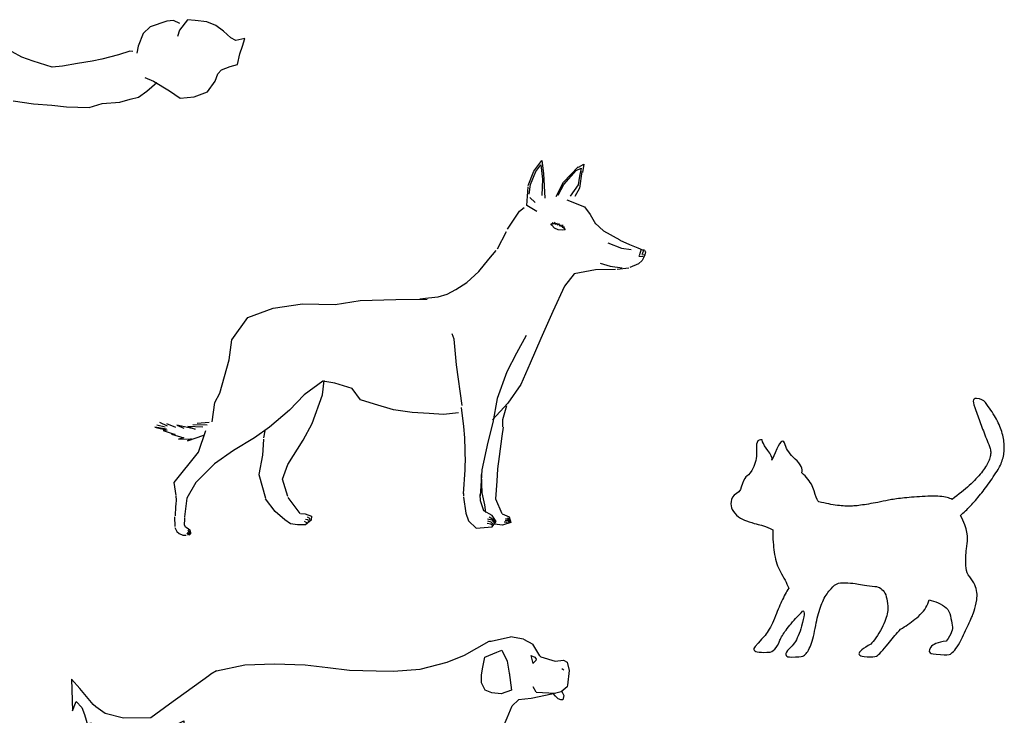
# Model space of a CAD drawing. Units: millimetres. Extents: x 2926.4 to 2955.6, y 1613.1 to 1641.7.
# Drawn here: x 2928.7 to 2931, y 1624.3 to 1625.9 of the extents above; entities that cross this region are included whole.
import ezdxf

# ---------------------------------------------------------------- set-up
doc = ezdxf.new("R2010")
doc.units = ezdxf.units.MM

# ---------------------------------------------------------------- blocks, each defined once
blk = doc.blocks.new('GA2')
at = {"linetype": 'Continuous'}
blk.add_lwpolyline([(-36.70425, 20.87955), (-36.5959, 20.39475), (-36.46955, 19.9198), (-36.3254, 19.4548), (-36.1637, 18.99975), (-35.9846, 18.5546), (-35.78835, 18.1194), (-35.57515, 17.6941), (-35.34515, 17.27875), (-35.07485, 16.82165), (-34.82305, 16.37315), (-34.58885, 15.9333), (-34.37135, 15.5021), (-34.1696, 15.07955), (-33.9826, 14.6657), (-33.80955, 14.26045), (-33.99665, 13.94415), (-34.18375, 13.6165), (-34.37095, 13.2775), (-34.55825, 12.9271), (-34.7457, 12.5653), (-34.93325, 12.19205), (-35.12105, 11.8073), (-35.30905, 11.41105), (-35.4973, 11.00325), (-35.6858, 10.58385), (-35.87465, 10.15285), (-36.06385, 9.7102), (-36.2534, 9.25585), (-36.44335, 8.7898), (-36.63375, 8.31205), (-36.85025, 7.7681), (-37.0678, 7.25245), (-37.28635, 6.7651), (-37.50575, 6.30605), (-37.7258, 5.8754), (-37.9464, 5.4732), (-38.16735, 5.0995), (-38.3886, 4.7543), (-38.6099, 4.4377), (-38.83115, 4.14975), (-39.05225, 3.89045), (-39.27295, 3.6599), (-39.4932, 3.4581), (-39.4932, 3.4581), (-39.62495, 3.313), (-39.9123, 2.9859), (-40.35195, 2.4801), (-40.94045, 1.79885), (-41.12465, 1.55175), (-41.2272, 1.33105), (-41.24795, 1.1367), (-41.1869, 0.96865), (-41.044, 0.82685), (-40.8191, 0.7112), (-40.51225, 0.62165), (-40.1233, 0.55815), (-39.65225, 0.52065), (-39.09905, 0.50905), (-38.46355, 0.52335), (-37.74575, 0.5634), (-37.41185, 0.68655), (-37.0909, 0.88935), (-36.7829, 1.17145), (-36.48785, 1.53265), (-36.2058, 1.9726), (-35.93675, 2.49095), (-35.6806, 3.08745), (-35.5773, 3.3267), (-35.457, 3.5762), (-35.31955, 3.83605), (-35.16495, 4.10615), (-34.99315, 4.38665), (-34.8041, 4.67745), (-34.59775, 4.9786), (-34.3741, 5.29015), (-34.133, 5.6121), (-33.8745, 5.94445), (-33.59855, 6.2872), (-33.30505, 6.64045), (-32.994, 7.0041), (-32.6653, 7.37825), (-32.31895, 7.76285), (-31.9549, 8.158), (-31.5731, 8.56365), (-31.17345, 8.9798), (-30.756, 9.40655), (-30.6269, 9.332), (-30.5444, 9.1613), (-30.50865, 8.89425), (-30.51985, 8.53055), (-30.5782, 8.0701), (-30.68395, 7.5126), (-30.83725, 6.8579), (-31.0383, 6.10575), (-31.2099, 5.54425), (-31.3878, 5.0151), (-31.5721, 4.5181), (-31.76305, 4.0533), (-31.9607, 3.62055), (-32.16535, 3.2198), (-32.377, 2.85095), (-32.59595, 2.5139), (-32.82225, 2.20865), (-33.05615, 1.935), (-33.29775, 1.69295), (-33.29775, 1.69295), (-33.71605, 1.2709), (-34.03915, 0.8944), (-34.26715, 0.5635), (-34.4002, 0.27805), (-34.43835, 0.0382), (-34.3817, -0.15615), (-34.23035, -0.30495), (-33.98445, -0.4082), (-33.6441, -0.4659), (-33.20935, -0.4781), (-32.34335, -0.45055), (-31.6527, -0.41025), (-31.1392, -0.3573), (-30.8044, -0.2917), (-30.6501, -0.21335), (-30.45915, -0.08835), (-30.27265, 0.0685), (-30.09055, 0.25725), (-29.91295, 0.47785), (-29.73985, 0.73035), (-29.5712, 1.0147), (-29.40715, 1.33095), (-29.2476, 1.6791), (-29.0926, 2.0591), (-28.94225, 2.471), (-28.7965, 2.91475), (-28.65535, 3.3904), (-28.5189, 3.89795), (-28.3871, 4.43735), (-28.26, 5.00865), (-28.1376, 5.61185), (-28.02, 6.2469), (-27.9187, 6.7922), (-27.81085, 7.32135), (-27.6964, 7.8344), (-27.57535, 8.3313), (-27.44775, 8.8121), (-27.3136, 9.27685), (-27.1729, 9.7255), (-27.02565, 10.1581), (-26.8719, 10.57465), (-26.71165, 10.9752), (-26.5449, 11.3597), (-26.3717, 11.7282), (-26.19205, 12.0807), (-26.00595, 12.4172), (-25.8134, 12.7378), (-25.6144, 13.0424), (-25.40905, 13.33105), (-25.1973, 13.6038), (-24.97915, 13.86065), (-24.7546, 14.1016), (-24.7546, 14.1016), (-24.3839, 14.51205), (-23.995, 14.8436), (-23.58745, 15.0967), (-23.1608, 15.2718), (-22.7145, 15.3695), (-22.24815, 15.3902), (-21.6914, 15.36695), (-21.1448, 15.3404), (-20.61005, 15.31125), (-20.0889, 15.2805), (-19.58295, 15.24885), (-19.2489, 15.1678), (-18.88215, 15.08935), (-18.4827, 15.01355), (-18.0506, 14.94035), (-17.58575, 14.86975), (-17.0883, 14.80175), (-16.5581, 14.73635), (-15.99525, 14.6736), (-15.3997, 14.6134), (-15.04785, 14.56235), (-14.71955, 14.47275), (-14.4149, 14.34455), (-14.13385, 14.1779), (-13.87645, 13.9728), (-13.64275, 13.7292), (-13.4328, 13.44725), (-13.24655, 13.1269), (-13.08415, 12.7682), (-12.9455, 12.3712), (-12.83075, 11.93585), (-12.73985, 11.4623), (-12.67285, 10.95055), (-12.6298, 10.40055), (-12.61075, 9.81245), (-12.63265, 9.468), (-12.67895, 9.1087), (-12.7496, 8.7345), (-12.84455, 8.34545), (-12.96365, 7.94155), (-13.10685, 7.52275), (-13.2741, 7.08905), (-13.4653, 6.6405), (-13.68035, 6.17705), (-13.91925, 5.69875), (-14.1818, 5.20555), (-14.51715, 4.62635), (-14.8409, 4.1011), (-15.15315, 3.63), (-15.4541, 3.2134), (-15.7439, 2.85155), (-16.0226, 2.5448), (-16.29045, 2.29335), (-16.54755, 2.0976), (-16.794, 1.9577), (-17.33825, 1.63045), (-17.79725, 1.328), (-18.17105, 1.05035), (-18.45975, 0.79735), (-18.66335, 0.56885), (-18.78195, 0.36475), (-18.8156, 0.1849), (-18.7644, 0.0292), (-18.62835, -0.10245), (-18.40755, -0.2102), (-18.10205, -0.2942), (-17.7119, -0.3545), (-17.00725, -0.41175), (-16.3909, -0.4319), (-15.86255, -0.41475), (-15.4219, -0.35985), (-15.0686, -0.267), (-14.8024, -0.13585), (-14.62295, 0.0339), (-14.3524, 0.3032), (-14.0529, 0.6176), (-13.725, 0.97815), (-13.3691, 1.38575), (-12.9858, 1.8414), (-12.5755, 2.3461), (-12.29645, 2.6932), (-12.0126, 3.04035), (-11.72435, 3.3875), (-11.4322, 3.73465), (-11.1366, 4.08175), (-10.8379, 4.4289), (-10.5366, 4.77605), (-10.2331, 5.1232), (-9.92785, 5.4703), (-9.52275, 5.70275), (-9.12285, 5.94465), (-8.72805, 6.19585), (-8.3382, 6.4562), (-7.9532, 6.7257), (-7.57295, 7.0042), (-7.1974, 7.2916), (-6.82635, 7.5878), (-6.4598, 7.8927), (-6.09755, 8.20615), (-5.70855, 8.56835), (-5.3536, 8.93725), (-5.03265, 9.31295), (-4.74565, 9.69565), (-4.49265, 10.08545), (-4.27365, 10.4825), (-4.08865, 10.887), (-3.9376, 11.299), (-3.82055, 11.71875), (-3.3366, 11.60695), (-2.8551, 11.4658), (-2.3755, 11.29515), (-1.8974, 11.0951), (-1.42025, 10.86565), (-0.9436, 10.60675), (-0.50675, 10.32275), (-0.13225, 10.00005), (0.17955, 9.6381), (0.42805, 9.23645), (0.6128, 8.7946), (0.73335, 8.31205), (0.8521, 7.7677), (0.95475, 7.25725), (1.04215, 6.7807), (1.1151, 6.338), (1.1745, 5.92915), (1.17995, 5.62775), (1.12055, 5.2834), (0.9963, 4.89645), (0.80715, 4.4672), (0.5532, 3.9959), (0.23435, 3.48295), (-0.1493, 2.9286), (-0.1493, 2.9286), (-0.79785, 2.8095), (-1.37985, 2.67735), (-1.8948, 2.5324), (-2.3423, 2.3748), (-2.722, 2.2048), (-3.03345, 2.0226), (-3.2762, 1.82845), (-3.4499, 1.62245), (-3.7206, 1.0988), (-3.75585, 0.6928), (-3.5558, 0.40455), (-3.3802, 0.3019), (-2.95795, 0.20595), (-2.2875, 0.1166), (-1.3672, 0.0339), (-0.6069, -0.00635), (0, 0), (0.45275, 0.05295), (0.75045, 0.1525), (0.89225, 0.29865), (1.1471, 0.48235), (1.4058, 0.71575), (1.66815, 0.9988), (1.93395, 1.33155), (2.20315, 1.71395), (2.4755, 2.1461), (2.75095, 2.6279), (3.02925, 3.1594), (3.31035, 3.7406), (3.5423, 4.225), (3.76645, 4.69615), (3.9829, 5.15385), (4.1917, 5.5979), (4.39295, 6.02825), (4.5867, 6.4446), (4.77305, 6.8469), (4.9521, 7.23495), (5.1239, 7.6086), (5.2886, 7.9677), (5.44615, 8.31205), (5.44615, 8.31205), (5.56275, 8.60925), (5.68525, 8.9713), (5.81295, 9.3982), (5.9453, 9.8899), (6.08165, 10.4464), (6.2214, 11.06775), (6.3639, 11.75395), (6.42845, 12.1425), (6.4592, 12.5342), (6.45605, 12.929), (6.4191, 13.32695), (6.3483, 13.728), (6.24365, 14.1322), (6.10515, 14.5395), (5.9328, 14.94995), (5.7266, 15.36355), (5.4866, 15.78025), (5.21275, 16.20015), (4.90505, 16.6231), (4.5635, 17.04925), (4.5635, 17.04925), (4.35585, 17.48755), (4.19815, 17.97585), (4.08955, 18.5133), (4.02925, 19.0991), (4.01645, 19.7323), (4.02825, 20.27655), (4.0464, 20.79725), (4.0715, 21.29435), (4.1039, 21.768), (4.1442, 22.2181), (4.1928, 22.6447), (4.2842, 23.2036), (4.34715, 23.75075), (4.38265, 24.28615), (4.39165, 24.8098), (4.37515, 25.3217), (4.33415, 25.8219), (4.2799, 26.1585), (4.19945, 26.5211), (4.0929, 26.9096), (3.96015, 27.32385), (3.8013, 27.7636), (3.6163, 28.22885), (3.40515, 28.71935), (3.16785, 29.235), (2.90445, 29.7756), (3.1693, 30.00375), (3.43445, 30.2389), (3.6999, 30.48115), (3.9656, 30.7304), (4.2316, 30.98675), (4.49795, 31.2501), (4.7646, 31.52055), (5.03165, 31.798), (5.299, 32.08255), (5.56675, 32.37415), (5.83485, 32.67275), (6.1034, 32.97845), (6.3723, 33.2912), (6.64165, 33.611), (6.91145, 33.93785), (7.1817, 34.27175), (7.4524, 34.6127), (7.72355, 34.9607), (7.9952, 35.31575), (8.26735, 35.67785), (8.54005, 36.047), (8.81325, 36.4232), (9.08695, 36.8065), (9.36125, 37.1968), (9.6361, 37.59415), (9.91155, 37.9986), (10.18755, 38.41005), (10.4642, 38.8286), (10.74145, 39.25415), (10.74145, 39.25415), (10.9302, 39.5602), (11.1065, 39.8688), (11.27035, 40.1799), (11.4217, 40.4935), (11.56055, 40.80965), (11.68695, 41.1283), (11.80085, 41.4495), (11.90225, 41.7732), (11.99115, 42.0994), (12.0676, 42.42815), (12.13155, 42.7594), (12.18305, 43.0932), (12.222, 43.4295), (12.2485, 43.7683), (12.26245, 44.10965), (12.26395, 44.4535), (12.2529, 44.7999), (12.2294, 45.1488), (12.1934, 45.5002), (12.14485, 45.85415), (12.08385, 46.2106), (12.0103, 46.5696), (11.9243, 46.9311), (11.82575, 47.29515), (11.71465, 47.66165), (11.5911, 48.03075), (11.455, 48.4023), (11.3064, 48.7764), (11.1453, 49.15305), (10.97165, 49.5322), (10.7855, 49.91385), (10.5868, 50.29805), (10.3756, 50.68475), (10.1519, 51.07395), (9.9156, 51.4657), (9.66685, 51.86), (9.40555, 52.2568), (9.1317, 52.6561), (8.8453, 53.0579), (8.5464, 53.46225), (8.23495, 53.86915), (8.23495, 53.86915), (7.89705, 54.213), (7.46485, 54.47585), (6.9367, 54.65595), (6.31095, 54.7516), (6.0197, 54.7351), (5.8079, 54.6325), (5.67555, 54.44385), (5.6226, 54.1692), (5.6491, 53.80845), (5.755, 53.36165), (5.9403, 52.8288), (6.205, 52.20985), (6.3372, 51.81885), (6.47175, 51.426), (6.6086, 51.03145), (6.7478, 50.6351), (6.88935, 50.23705), (7.03325, 49.8372), (7.1795, 49.43555), (7.3281, 49.0322), (7.479, 48.62705), (7.6323, 48.22015), (7.78795, 47.8115), (7.9459, 47.4011), (8.1062, 46.9889), (8.2689, 46.57495), (8.4339, 46.15925), (8.60125, 45.74175), (8.77095, 45.32255), (8.943, 44.90155), (9.1174, 44.47875), (9.1174, 44.47875), (9.19795, 44.2603), (9.2621, 44.037), (9.30985, 43.8089), (9.34115, 43.576), (9.35605, 43.3383), (9.3545, 43.0958), (9.33655, 42.84845), (9.3022, 42.59635), (9.25135, 42.3394), (9.1841, 42.07765), (9.1004, 41.81105), (9.00025, 41.53965), (8.88365, 41.26345), (8.7506, 40.9824), (8.6011, 40.69655), (8.43515, 40.40585), (8.2527, 40.11035), (8.0538, 39.80995), (7.8384, 39.5048), (7.60655, 39.19475), (7.3582, 38.8799), (7.09335, 38.5602), (6.812, 38.23565), (6.5142, 37.90625), (6.19985, 37.572), (5.869, 37.2329), (5.52165, 36.88895), (5.1578, 36.54015), (4.77745, 36.18655), (4.38055, 35.828), (3.9671, 35.46465), (3.53715, 35.09645), (3.09065, 34.72335), (2.62765, 34.3454), (2.14805, 33.96255), (1.65195, 33.5749), (1.13925, 33.1823), (1.13925, 33.1823), (0.9129, 33.30045), (0.65735, 33.4077), (0.3728, 33.5041), (0.05925, 33.58955), (-0.28325, 33.66405), (-0.6546, 33.7276), (-1.0548, 33.78015), (-1.4837, 33.8216), (-1.9413, 33.852), (-2.4275, 33.8713), (-2.9423, 33.87945), (-3.48555, 33.87645), (-4.05725, 33.8622), (-4.65735, 33.83675), (-5.28575, 33.80005), (-5.88145, 33.7628), (-6.45735, 33.72395), (-7.0134, 33.6835), (-7.54975, 33.6415), (-8.0663, 33.5979), (-8.5631, 33.5528), (-9.0402, 33.5062), (-9.49765, 33.4581), (-9.93545, 33.40855), (-10.3536, 33.3576), (-10.75215, 33.30525), (-11.13115, 33.25155), (-11.4906, 33.19645), (-11.8305, 33.1401), (-12.1509, 33.0824), (-12.45185, 33.02345), (-13.053, 32.89835), (-13.6356, 32.7794), (-14.1998, 32.6667), (-14.7456, 32.56025), (-15.2729, 32.46005), (-15.78185, 32.3662), (-16.2724, 32.2787), (-16.74455, 32.19755), (-17.1984, 32.12285), (-17.63385, 32.05455), (-18.051, 31.99275), (-18.4498, 31.9374), (-18.83035, 31.88865), (-19.1926, 31.8464), (-19.5366, 31.8108), (-19.86235, 31.7818), (-20.16985, 31.75945), (-20.45915, 31.7438), (-20.7302, 31.73485), (-21.06935, 31.73255), (-21.4231, 31.73955), (-21.7914, 31.75595), (-22.1743, 31.78165), (-22.5718, 31.81665), (-22.9839, 31.86085), (-23.4106, 31.91435), (-23.85185, 31.977), (-24.3077, 32.0488), (-24.77815, 32.12975), (-25.2632, 32.2198), (-25.76285, 32.3189), (-26.2771, 32.42705), (-26.8059, 32.5442), (-27.3493, 32.6703), (-27.5524, 32.84825), (-27.758, 33.1702), (-27.96445, 33.6362), (-28.17005, 34.2462), (-28.37315, 35.00025), (-28.4825, 35.37355), (-28.61815, 35.74245), (-28.78005, 36.107), (-28.96825, 36.46715), (-29.18265, 36.82295), (-29.42335, 37.1744), (-29.6903, 37.5214), (-29.9835, 37.8641), (-30.303, 38.20235), (-30.64875, 38.53625), (-31.02075, 38.8658), (-30.9504, 39.18435), (-30.95095, 39.51755), (-31.02225, 39.86525), (-31.1641, 40.2272), (-31.3763, 40.6032), (-31.6586, 40.9931), (-32.01085, 41.39665), (-32.43275, 41.8136), (-32.8264, 42.19545), (-33.1837, 42.57625), (-33.50495, 42.9563), (-33.79045, 43.33595), (-34.0405, 43.71545), (-34.2554, 44.09515), (-34.43545, 44.4752), (-34.5809, 44.856), (-34.692, 45.23785), (-34.86165, 45.4908), (-35.05255, 45.5992), (-35.2645, 45.56345), (-35.4971, 45.38385), (-35.75015, 45.0606), (-36.0232, 44.5941), (-36.31605, 43.9847), (-36.69725, 43.1333), (-36.9938, 42.46495), (-37.2056, 41.98045), (-37.3327, 41.68065), (-37.3751, 41.56635), (-37.3715, 41.9862), (-37.5185, 42.47545), (-37.8144, 43.0309), (-38.2576, 43.64925), (-38.63855, 44.1638), (-38.9543, 44.64785), (-39.2031, 45.10055), (-39.3833, 45.52105), (-39.4932, 45.9085), (-39.8487, 45.94315), (-40.14335, 45.8657), (-40.37685, 45.6765), (-40.54895, 45.37585), (-40.65925, 44.964), (-40.7075, 44.44135), (-40.6934, 43.8081), (-40.67435, 43.33045), (-40.68085, 42.86115), (-40.71295, 42.4001), (-40.7708, 41.94725), (-40.8545, 41.5024), (-40.9641, 41.06555), (-41.0998, 40.6365), (-41.26165, 40.2152), (-41.44975, 39.8015), (-41.66425, 39.3953), (-42.04205, 38.8717), (-42.40425, 38.4657), (-42.75855, 38.1774), (-42.968, 37.97395), (-43.19265, 37.63835), (-43.4309, 37.16965), (-43.68095, 36.56715), (-43.94125, 35.82995), (-44.12885, 35.27555), (-44.47725, 34.80745), (-44.9826, 34.41775), (-45.4879, 34.05825), (-45.8363, 33.6477), (-46.0239, 33.1823), (-46.1201, 32.7198), (-46.1511, 32.27055), (-46.11665, 31.83495), (-46.0164, 31.4132), (-45.8501, 31.0057), (-45.6174, 30.6127), (-45.318, 30.2345), (-44.92515, 29.82995), (-44.523, 29.4808), (-44.11105, 29.18655), (-43.6888, 28.94675), (-43.2558, 28.76085), (-42.8115, 28.6284), (-42.22805, 28.4208), (-41.68805, 28.2367), (-41.19195, 28.07575), (-40.74, 27.93765), (-40.33245, 27.82215), (-39.96975, 27.72885), (-39.65205, 27.6575), (-39.2242, 27.5518), (-38.76665, 27.4045), (-38.2795, 27.2166), (-37.7627, 26.9888), (-37.21625, 26.7221), (-37.21385, 26.30255), (-37.2055, 25.82705), (-37.1895, 25.29485), (-37.1642, 24.70505), (-37.12785, 24.05675), (-37.0867, 23.50515), (-37.03375, 22.96235), (-36.96905, 22.42845), (-36.89255, 21.9033), (-36.80425, 21.387), (-36.70425, 20.87955)], dxfattribs=at)
blk = doc.blocks.new('lev')
for p, q in [((79.29, 82.54), (77.85, 81.08)), ((82.88, 83.75), (79.29, 82.54)), ((84.32, 83.9), (82.88, 83.75)), ((85.67, 83.25), (84.32, 83.9)), ((87.29, 84.04), (85.61, 81.81)), ((88.96, 83.91), (87.29, 84.04)), ((91.4, 83.59), (88.96, 83.91)), ((93.32, 82.84), (91.4, 83.59)), ((95, 81.6), (93.32, 82.84)), ((77.85, 81.08), (76.77, 78.37)), ((85.61, 81.81), (85.19, 80.45)), ((96.52, 80.18), (95, 81.6)), ((97.64, 79.62), (96.52, 80.18)), ((99.54, 80.05), (97.64, 79.62)), ((99.05, 78.4), (99.54, 80.05)), ((76.77, 78.37), (76.49, 76.88)), ((98.46, 76.77), (99.05, 78.4)), ((51.9, 76.01), (49.85, 77.21)), ((54.32, 75.19), (51.9, 76.01)), ((72.58, 76.55), (69.01, 75.63)), ((74.99, 77.31), (72.58, 76.55)), ((75.64, 77.28), (74.99, 77.31)), ((98, 74.46), (98.46, 76.77)), ((58.37, 73.93), (54.32, 75.19)), ((60.62, 74.12), (58.37, 73.93)), ((63.76, 74.7), (60.62, 74.12)), ((66.89, 75.22), (63.76, 74.7)), ((69.01, 75.63), (66.89, 75.22)), ((94.54, 73.33), (96.39, 74.03)), ((96.39, 74.03), (98, 74.46)), ((78.15, 71.67), (80.06, 70.95)), ((93.21, 70.93), (93.79, 72.49)), ((93.79, 72.49), (94.54, 73.33)), ((78.59, 68.77), (80.77, 70.62)), ((80.06, 70.95), (83.44, 68.83)), ((91.6, 68.61), (93.21, 70.93)), ((75.04, 67.1), (76.8, 67.53)), ((76.8, 67.53), (78.59, 68.77)), ((83.44, 68.83), (85.74, 67.28)), ((85.74, 67.28), (88.72, 67.59)), ((88.72, 67.59), (91.6, 68.61)), ((50.02, 66.72), (54.42, 66.08)), ((54.42, 66.08), (58.3, 65.76)), ((58.3, 65.76), (61.46, 65.4)), ((61.46, 65.4), (66.3, 65.27)), ((66.3, 65.27), (69.07, 66.14)), ((69.07, 66.14), (72.85, 66.42)), ((72.85, 66.42), (75.04, 67.1))]:
    blk.add_line(p, q)
blk = doc.blocks.new('sobaka_002')
for p, q in [((12.31, 76.25), (14.06, 78.52)), ((14.06, 78.52), (14.36, 75.72)), ((11.1, 73.14), (12.31, 76.25)), ((11.63, 73.37), (12.77, 76.17)), ((12.77, 76.17), (13.83, 77.61)), ((13.83, 77.61), (14.21, 74.51)), ((18.67, 73.92), (21.8, 77.18)), ((18.75, 73.37), (21.4, 76.4)), ((21.4, 76.4), (22.46, 76.86)), ((21.86, 77.08), (22.99, 77.76)), ((22.57, 76.16), (22.05, 72.58)), ((22.46, 76.86), (22.08, 75.19)), ((22.99, 77.76), (22.69, 75.95)), ((14.21, 74.51), (14.06, 71.02)), ((14.36, 75.72), (14.66, 70.49)), ((17.08, 70.83), (18.67, 73.92)), ((22.08, 75.19), (21.78, 73.29)), ((10.83, 68.88), (11.1, 72.89)), ((11.33, 71.32), (11.63, 73.37)), ((17.54, 71.1), (18.75, 73.37)), ((21.78, 73.29), (20.11, 70.87)), ((22.05, 72.58), (21.1, 70.84)), ((11.48, 70.64), (12.62, 69.51)), ((19.36, 70.14), (23.17, 68.64)), ((6.7, 63.87), (9.24, 67.69)), ((9.24, 67.69), (10.26, 68.45)), ((12.97, 67.63), (10.83, 68.88)), ((23.17, 68.64), (24.39, 67.01)), ((16.22, 65.24), (16.52, 65.04)), ((16.66, 65.33), (17.03, 64.85)), ((17.15, 65.22), (17.4, 64.71)), ((24.39, 67.01), (25.48, 64.97)), ((4.57, 59.66), (6.45, 63.32)), ((16.18, 64.73), (15.95, 65.01)), ((15.95, 65.01), (16.29, 64.99)), ((16.71, 64.03), (16.18, 64.73)), ((16.25, 64.99), (16.84, 65.03)), ((17.54, 63.72), (16.71, 64.03)), ((16.84, 65.03), (17.47, 64.94)), ((17.47, 64.94), (18.18, 64.64)), ((18.39, 63.66), (17.54, 63.72)), ((17.63, 65.04), (17.81, 64.51)), ((18.04, 64.87), (18.16, 64.39)), ((18.18, 64.64), (18.71, 64.11)), ((19, 63.73), (18.39, 63.66)), ((18.48, 64.74), (18.48, 64.16)), ((18.71, 64.41), (18.77, 64)), ((18.71, 64.11), (19, 63.73)), ((25.41, 65.11), (27.23, 63.52)), ((27.23, 63.52), (30.71, 61.55)), ((30.68, 61.48), (32.77, 60.58)), ((2.73, 57.46), (4.25, 59.3)), ((28.16, 60.95), (31.09, 59.78)), ((31.09, 59.78), (33.14, 59.49)), ((32.77, 60.58), (34.58, 59.85)), ((34.54, 59.84), (36.17, 59.13)), ((35.26, 59.6), (34.82, 58.14)), ((35.8, 59.47), (35.46, 58.51)), ((36.19, 59), (36.03, 58.35)), ((0.57, 54.79), (2.73, 57.46)), ((35.48, 57.13), (34.67, 56.41)), ((34.78, 58.08), (35.71, 57.98)), ((35.43, 58.43), (35.93, 58.36)), ((36.03, 58.31), (35.48, 57.13)), ((-1.97, 52.44), (0.57, 54.79)), ((25.47, 55.13), (20.97, 54.32)), ((29.79, 55.26), (25.47, 55.13)), ((26.5, 56.61), (28.6, 55.93)), ((28.6, 55.93), (31.18, 55.59)), ((30.11, 55.31), (32.62, 55.62)), ((34.67, 56.41), (32.86, 55.68)), ((20.97, 54.32), (18.85, 51.68)), ((-6.17, 49.96), (-4.32, 50.98)), ((-4.32, 50.98), (-1.97, 52.44)), ((18.85, 51.68), (16.41, 46.29)), ((-30.16, 47.73), (-24.82, 48.62)), ((-24.82, 48.62), (-17.17, 48.81)), ((-17.17, 48.81), (-10.5, 48.92)), ((-12.01, 48.95), (-10.17, 49.2)), ((-10.17, 49.2), (-8.14, 49.39)), ((-8.14, 49.39), (-6.17, 49.96)), ((-48.82, 44.94), (-43.41, 46.94)), ((-43.41, 46.94), (-37.09, 47.91)), ((-37.09, 47.91), (-30.16, 47.73)), ((16.41, 46.29), (13.8, 40.49)), ((-52.19, 40.17), (-48.82, 44.94)), ((-52.75, 35.9), (-52.19, 40.17)), ((-4.68, 40.33), (-5.16, 41.48)), ((-4.21, 34.89), (-4.68, 40.33)), ((10.65, 41.12), (8.59, 37.37)), ((13.8, 40.49), (11.51, 35.23)), ((-54.75, 28.81), (-52.75, 35.9)), ((8.59, 37.37), (6.52, 33.34)), ((-2.98, 26.19), (-4.21, 34.89)), ((11.51, 35.23), (9.53, 30.64)), ((6.52, 33.34), (4.47, 27.64)), ((-32.78, 31.37), (-36.72, 28.44)), ((-32.83, 28.46), (-32.49, 31.49)), ((-30.17, 30.92), (-32.78, 31.37)), ((-26.49, 29.84), (-30.17, 30.92)), ((-24.71, 27.36), (-26.49, 29.84)), ((9.53, 30.64), (6.77, 26.65)), ((-55.86, 26.8), (-54.75, 28.81)), ((-36.72, 28.44), (-39.86, 25.18)), ((-35.05, 22.36), (-32.83, 28.46)), ((-21.72, 26.47), (-24.71, 27.36)), ((4.47, 27.64), (3.58, 22.56)), ((-56.41, 22.67), (-55.86, 26.8)), ((-17.63, 25.22), (-21.72, 26.47)), ((-3.18, 25.73), (-2.71, 21.72)), ((6.77, 26.65), (3.48, 23.12)), ((6.48, 26.08), (5.66, 23.13)), ((-39.86, 25.18), (-44.13, 21.57)), ((-13.64, 24.68), (-17.63, 25.22)), ((-10.05, 24.44), (-13.64, 24.68)), ((-7, 24.24), (-10.05, 24.44)), ((-3.79, 24.58), (-7, 24.24)), ((-66.18, 21.1), (-68.65, 21.54)), ((-68.65, 21.54), (-66.01, 20.92)), ((-68.21, 22.07), (-66.45, 21.63)), ((-67.68, 22.6), (-66.01, 21.81)), ((-66.18, 22.34), (-64.25, 21.54)), ((-60.02, 21.1), (-63.98, 21.98)), ((-63.98, 21.98), (-62.48, 21.37)), ((-58.43, 21.54), (-61.6, 21.72)), ((-61.6, 21.72), (-60.02, 21.1)), ((-57.46, 21.98), (-60.55, 22.07)), ((-57.02, 22.51), (-59.58, 22.34)), ((-44.13, 21.57), (-47.33, 19.29)), ((-36.95, 18.74), (-35.05, 22.36)), ((-2.71, 21.72), (-2.48, 19.24)), ((3.58, 22.56), (2.46, 18.33)), ((5.74, 21.58), (5.47, 19.66)), ((5.66, 23.13), (5.66, 21.6)), ((-66.01, 20.92), (-66.89, 20.84)), ((-66.89, 20.84), (-64.33, 19.95)), ((-64.33, 19.95), (-65.13, 20.04)), ((-65.13, 20.04), (-62.48, 19.25)), ((-62.48, 19.25), (-63.63, 18.98)), ((-63.63, 18.98), (-60.9, 19.07)), ((-61.69, 18.63), (-58.17, 19.87)), ((-60.9, 19.07), (-61.69, 18.63)), ((-59.34, 16.2), (-57.79, 20.82)), ((-47.33, 19.29), (-51.82, 16.53)), ((-45.41, 19.02), (-45.56, 16.67)), ((-45.36, 19.24), (-45.09, 20.76)), ((-2.48, 19.24), (-2.36, 13.93)), ((5.47, 19.66), (4.9, 15.25)), ((-40.22, 13.54), (-36.95, 18.74)), ((2.46, 18.33), (1.24, 12.44)), ((-64.5, 9.74), (-59.34, 16.2)), ((-51.82, 16.53), (-55.9, 13.75)), ((-45.64, 15.56), (-46.47, 11.45)), ((-45.56, 16.67), (-45.64, 15.56)), ((4.9, 15.25), (4.58, 12.63)), ((-55.9, 13.75), (-59.92, 9.71)), ((-41.4, 10.42), (-40.22, 13.54)), ((-2.39, 13.84), (-2.39, 12.46)), ((4.58, 12.63), (4.41, 10.01)), ((-46.47, 11.45), (-45, 6.35)), ((-2.72, 7.29), (-2.38, 12.4)), ((1.24, 12.44), (1.01, 8.98)), ((1.06, 11.45), (1.18, 7.55)), ((-64.13, 6.94), (-64.5, 9.74)), ((-59.92, 9.71), (-61.81, 6.36)), ((-40.25, 6.73), (-41.4, 10.42)), ((1.01, 8.98), (0.87, 6.91)), ((4.41, 10.01), (4.16, 6.27)), ((-64.16, 6.83), (-64.09, 6)), ((-61.81, 6.36), (-62.35, 2.37)), ((-40.22, 6.55), (-37.69, 3.08)), ((-2.71, 6.61), (-2.24, 3.19)), ((-2.7, 7.36), (-2.7, 6.82)), ((0.94, 5.78), (0.83, 7.2)), ((1.18, 7.55), (1.77, 4.96)), ((-64.25, 4.62), (-64.34, 2.59)), ((-64.2, 5.04), (-64.27, 4.66)), ((-64.09, 6), (-64.2, 5.04)), ((-42.92, 3.55), (-45.04, 6.26)), ((1.65, 3.66), (0.94, 5.78)), ((1.77, 4.96), (2, 3.3)), ((4.16, 6.27), (5.48, 3.13)), ((-64.44, 2.42), (-64.37, 0.35)), ((-62.34, 2.28), (-62.34, 1.35)), ((-40.87, 1.73), (-42.92, 3.55)), ((-37.57, 3.08), (-36.57, 3.02)), ((-36.57, 3.02), (-35.22, 2.55)), ((-36.1, 2.38), (-35.63, 2.14)), ((-35.63, 2.14), (-35.57, 1.49)), ((-35.22, 2.55), (-35.28, 1.67)), ((-2.24, 3.19), (-1.65, 1.53)), ((3.42, 2.71), (1.65, 3.66)), ((2.8, 2.39), (3.51, 1.95)), ((4.24, 1.42), (3.42, 2.71)), ((5.54, 3.07), (7.07, 2.36)), ((6.73, 2.2), (7.06, 2)), ((7.07, 2.36), (7.43, 1.18)), ((-64.37, 0.11), (-63.99, -0.72)), ((-62.33, 0.7), (-62.35, 1.24)), ((-62.12, 0.18), (-62.33, 0.7)), ((-61.52, -0.14), (-62.12, 0.18)), ((-39.69, 0.91), (-40.87, 1.73)), ((-38.16, 0.67), (-39.69, 0.91)), ((-36.45, 0.67), (-38.16, 0.67)), ((-36.75, 1.44), (-36.22, 1.2)), ((-36.45, 1.91), (-35.98, 1.85)), ((-35.28, 1.67), (-36.45, 0.67)), ((-36.22, 1.2), (-36.28, 0.85)), ((-35.98, 1.85), (-35.93, 1.38)), ((-1.65, 1.53), (0, 0)), ((0, 0), (3.42, 0.24)), ((2.38, 1.06), (3.17, 0.89)), ((2.42, 1.95), (3.34, 1.78)), ((2.42, 1.57), (3.17, 1.33)), ((3.17, 1.33), (3.68, 0.79)), ((3.17, 0.89), (3.55, 0.55)), ((3.34, 1.78), (3.92, 1.06)), ((3.42, 0.24), (4.24, 1.42)), ((3.51, 1.95), (3.99, 1.27)), ((5.66, 0.59), (3.89, 0.83)), ((7.43, 1.18), (5.66, 0.59)), ((5.98, 1.32), (6.4, 1.32)), ((6.2, 1.69), (6.66, 1.65)), ((6.29, 2.05), (6.68, 2)), ((6.4, 1.32), (6.64, 1.12)), ((6.64, 1.12), (6.53, 0.9)), ((6.66, 1.65), (6.95, 1.38)), ((6.68, 2), (6.99, 1.71)), ((6.95, 1.38), (6.93, 1.07)), ((6.99, 1.71), (7.15, 1.16)), ((7.15, 1.16), (7.02, 1.05)), ((7.06, 2), (7.17, 1.52)), ((7.17, 1.52), (7.17, 1.12)), ((-63.99, -0.72), (-63.44, -1.17)), ((-63.44, -1.17), (-62.65, -1.55)), ((-62.65, -1.55), (-61.96, -1.55)), ((-61.85, -1.1), (-61.58, -1.34)), ((-61.68, -0.79), (-61.44, -1.07)), ((-61.58, -1.34), (-61.61, -1.55)), ((-61.58, -0.45), (-61.37, -0.58)), ((-61.08, -0.5), (-61.52, -0.14)), ((-61.44, -1.07), (-61.34, -1.34)), ((-61.37, -0.58), (-61.2, -1)), ((-61.34, -1.53), (-60.98, -1.15)), ((-61.2, -1), (-61.23, -1.38)), ((-60.98, -1.15), (-61.06, -0.52))]:
    blk.add_line(p, q)
blk = doc.blocks.new('A$C43B54FB9')
for p, q in [((865.9, 553.2), (892.2, 568.4)), ((892.2, 568.4), (897, 568.3)), ((897, 568.3), (937.8, 577.7)), ((965.5, 572.2), (937.8, 577.7)), ((965.5, 572.2), (985.7, 561.4)), ((839.6, 538), (865.9, 553.2)), ((908.9, 544.6), (919.5, 549.1)), ((919.5, 549.1), (930.9, 525.6)), ((1000.7, 536.7), (985.7, 561.4)), ((802.8, 523.1), (839.6, 538)), ((878.1, 509.3), (883.1, 533.9)), ((883.1, 533.9), (908.9, 544.6)), ((981.7, 537.8), (985.7, 520.7)), ((981.7, 537.8), (989.8, 534.2)), ((985.7, 520.7), (992.2, 527)), ((989.8, 534.2), (992.8, 529.8)), ((992.8, 529.8), (992.2, 527)), ((1002.7, 534.4), (1000.7, 536.7)), ((1002.7, 534.4), (1033.5, 525.2)), ((1033.5, 525.2), (1051.5, 527.2)), ((1051.5, 527.2), (1059.4, 523.2)), ((310, 504.7), (370.3, 517.3)), ((370.3, 517.3), (433.4, 519.8)), ((433.4, 519.8), (498.9, 517.3)), ((498.9, 517.3), (548, 511.9)), ((548, 511.9), (593.9, 506)), ((593.9, 506), (651.3, 504.9)), ((687.7, 504.3), (745.2, 508.5)), ((745.2, 508.5), (802.8, 523.1)), ((876.1, 495.3), (878.1, 509.3)), ((930.9, 525.6), (936.2, 495.2)), ((1047.9, 509.7), (1051.7, 506.7)), ((1059.4, 523.2), (1063.4, 505.3)), ((1063.4, 505.3), (1059.5, 473.8)), ((0, 486.8), (2, 419.5)), ((17.8, 467), (0, 486.8)), ((293.3, 494), (209.6, 433.3)), ((297.6, 497.9), (293.3, 494)), ((310, 504.7), (297.6, 497.9)), ((651.3, 504.9), (687.7, 504.3)), ((876.1, 479.4), (876.1, 495.3)), ((935.2, 501.2), (939.9, 463.5)), ((936.2, 495.2), (936, 494.7)), ((46.5, 432.6), (17.8, 467)), ((884.1, 463.5), (876.1, 479.4)), ((898, 457.5), (884.1, 463.5)), ((939.9, 463.5), (918, 455.5)), ((992.6, 459.5), (986.4, 470.9)), ((1058.8, 470.4), (1046.6, 459.9)), ((1060.5, 478.8), (1058.8, 470.4)), ((1060.2, 479.8), (1060.5, 478.8)), ((918, 455.5), (898, 457.5)), ((941.3, 429.7), (955.1, 443)), ((982.2, 445.9), (955.1, 443)), ((1026.2, 455.2), (982.2, 445.9)), ((992.6, 459.5), (1033.1, 456.8)), ((1046.6, 459.9), (1026.2, 455.2)), ((1034.4, 450.6), (1029.5, 456)), ((1039.6, 444.8), (1034.4, 450.6)), ((1045.4, 442.5), (1039.6, 444.8)), ((1050, 443.1), (1045.4, 442.5)), ((1047.5, 460.7), (1052.3, 452.4)), ((1052.3, 452.4), (1050, 443.1)), ((2, 419.5), (9.9, 439.3)), ((9.9, 439.3), (21.9, 426.6)), ((21.9, 426.6), (28, 411.3)), ((52, 428.2), (46.5, 432.6)), ((72.2, 413.7), (52, 428.2)), ((209.6, 433.3), (169.7, 404.1)), ((930.8, 404.6), (941.3, 429.7)), ((28, 411.3), (38.4, 375)), ((111.4, 403.6), (72.2, 413.7)), ((169.7, 404.1), (111.4, 403.6)), ((921.9, 382.8), (930.8, 404.6)), ((38.4, 375), (40.3, 393.8)), ((40.3, 393.8), (52.6, 374.7)), ((203.5, 366.2), (220.3, 379.3)), ((220.3, 379.3), (228.9, 392.4)), ((228.9, 392.4), (239.9, 397.7)), ((239.9, 397.7), (240.1, 388)), ((240.1, 388), (242.2, 378.8)), ((263.5, 326.5), (242.2, 378.8)), ((901.1, 351.2), (921.9, 382.8)), ((52.6, 374.7), (68, 354)), ((68, 354), (69.9, 371.2)), ((69.9, 371.2), (88.4, 348.9)), ((192.2, 340.7), (202.1, 364.2)), ((202.1, 364.2), (203.5, 366.2)), ((88.4, 348.9), (113.2, 326.4)), ((113.2, 326.4), (116.6, 342.1)), ((116.6, 342.1), (129, 330.8)), ((176.2, 326.8), (189.1, 342.4)), ((189.1, 342.4), (192.2, 340.7)), ((867.7, 317.6), (901.1, 351.2)), ((129, 330.8), (139.8, 319.6)), ((139.8, 319.6), (149.2, 313.2)), ((149.2, 313.2), (155.7, 325.6)), ((155.7, 325.6), (163.5, 320.8)), ((163.5, 320.8), (176.2, 326.8)), ((285.7, 282.7), (263.5, 326.5)), ((804.1, 304.2), (809.8, 330.2)), ((867.7, 317.6), (855.5, 261.6)), ((788.1, 283.6), (804.1, 304.2)), ((292.6, 241.8), (285.7, 282.7)), ((385.3, 283.5), (364.6, 271.1)), ((385.3, 283.5), (401.6, 294.5)), ((401.6, 294.5), (437.2, 274.2)), ((422.3, 264.2), (424, 281.7)), ((437.2, 274.2), (457.1, 273.8)), ((457.1, 273.8), (489.1, 277.3)), ((489.1, 277.3), (509, 272.9)), ((791.5, 288), (760.8, 261.1)), ((787.7, 262.8), (788.1, 283.6)), ((364.6, 271.1), (348.3, 217.8)), ((368.5, 273.5), (412.8, 255.1)), ((412.8, 255.1), (422.3, 264.2)), ((509, 272.9), (530.8, 267.4)), ((590.4, 255.1), (525.5, 268.8)), ((651.8, 241.3), (590.4, 255.1)), ((760.8, 261.1), (713.2, 245.2)), ((812.9, 215.5), (787.7, 262.8)), ((855.5, 261.6), (849.3, 209.6)), ((286.8, 203.6), (292.6, 241.8)), ((713.2, 245.2), (651.8, 241.3)), ((792.7, 252.3), (780.9, 174.3)), ((348.3, 217.8), (340.3, 195)), ((817.3, 168.5), (812.9, 215.5)), ((273.5, 173.3), (286.8, 203.6)), ((340.3, 195), (324.6, 177.5)), ((341.5, 198.6), (326.2, 134.5)), ((849.3, 209.6), (852.7, 105.3)), ((262.7, 140.3), (273.5, 173.3)), ((319.5, 172.4), (306.4, 157.4)), ((324.6, 177.5), (319.5, 172.4)), ((780.9, 174.3), (780, 122.3)), ((821.6, 116.3), (817.3, 168.5)), ((306.4, 157.4), (298.4, 134.6)), ((818.4, 155.3), (809.9, 74.8)), ((262.4, 122.4), (262.7, 140.3)), ((298.4, 134.6), (292.9, 114.2)), ((326.2, 134.5), (331.5, 85.6)), ((269.3, 81.5), (262.4, 122.4)), ((292.9, 114.2), (292.6, 96.4)), ((780, 122.3), (774, 80.7)), ((826.3, 85), (821.6, 116.3)), ((852.7, 105.3), (857.3, 68.8)), ((292.6, 96.4), (302.3, 68.2)), ((331.5, 85.6), (349, 42.6)), ((815.5, 64.3), (826.3, 85)), ((281.5, 48.1), (269.3, 81.5)), ((302.3, 68.2), (317.1, 42.4)), ((768.8, 80.8), (773.4, 44.2)), ((774, 80.7), (768.8, 80.8)), ((809.9, 74.8), (817.5, 42.1)), ((830.6, 38), (815.5, 64.3)), ((857.3, 68.8), (877.5, 31.9)), ((283.8, 35.3), (281.5, 48.1)), ((317.1, 42.4), (324.7, 37.1)), ((349, 42.6), (364, 30.2)), ((773.4, 44.2), (804, 7.2)), ((817.5, 42.1), (832.9, 34.1)), ((278.5, 25.2), (283.8, 35.3)), ((280.8, 9.9), (278.5, 25.2)), ((324.7, 37.1), (334.7, 24.2)), ((334.7, 24.2), (331.9, 8.9)), ((364, 30.2), (372.9, 11.7)), ((845.8, 11.7), (830.6, 38)), ((877.5, 31.9), (886.3, 35.4)), ((886.3, 35.4), (893.2, 35.2)), ((893.2, 35.2), (898.6, 33.6)), ((898.6, 33.6), (903.1, 27.4)), ((903.1, 27.4), (903.7, 18.1)), ((301.2, 6.9), (280.8, 9.9)), ((319, 4.1), (301.2, 6.9)), ((331.9, 8.9), (319, 4.1)), ((345.2, 0), (327, 6.4)), ((363.5, 2.7), (345.2, 0)), ((372.9, 11.7), (363.5, 2.7)), ((804, 7.2), (835.3, 6.6)), ((835.3, 6.6), (856.2, 8.9)), ((866.6, 6.1), (845.8, 11.7)), ((897.8, 5.5), (866.6, 6.1)), ((902.8, 8.9), (897.8, 5.5)), ((903.7, 18.1), (902.8, 8.9))]:
    blk.add_line(p, q)

msp = doc.modelspace()

# ---------------------------------------------------------------- block references
for name, p, xscale, yscale, zscale in [('lev', (2928.1477, 1624.9702), 0.01076082969168705, 0.01076082969168705, 0.01076082969168705), ('sobaka_002', (2929.7508, 1624.7061), 0.01076082969168705, 0.01076082969168705, 0.01076082969168705), ('GA2', (2930.8332, 1624.4148), 0.01076082969168705, 0.01076082969168705, 0.01076082969168705), ('A$C43B54FB9', (2928.8204, 1623.8347), 0.001076082969167726, 0.001076082969167726, 0.001076082969167726)]:
    msp.add_blockref(name, p, dxfattribs=dict(xscale=xscale, yscale=yscale, zscale=zscale))

doc.saveas('drawing.dxf')
